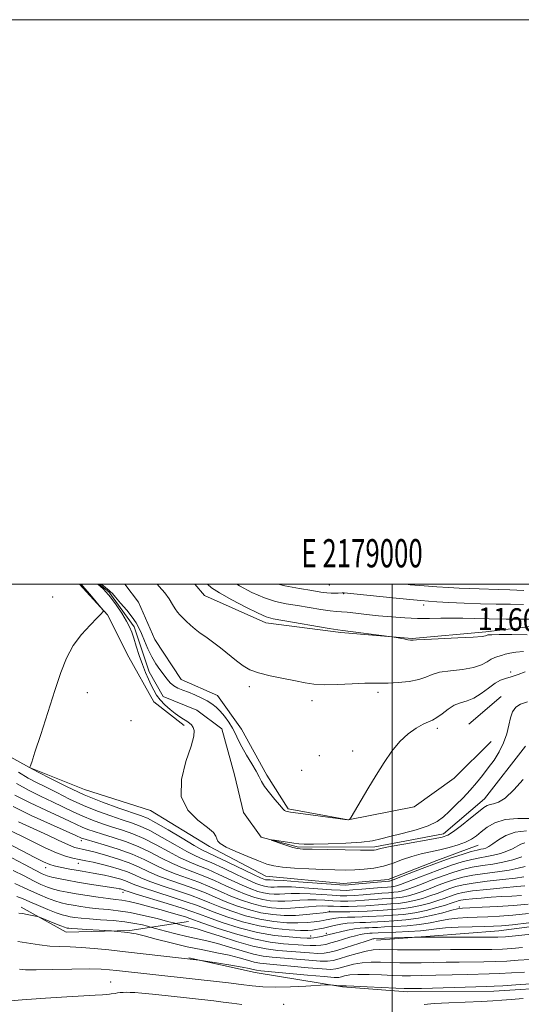
# Model space of a CAD drawing. Extents: x 2177300 to 2180200, y 342300 to 345200.
# Drawn here: x 2178868 to 2179046, y 344851 to 345200 of the extents above; entities that cross this region are included whole.
import ezdxf
from ezdxf.enums import TextEntityAlignment as Align

# ---------------------------------------------------------------- set-up
doc = ezdxf.new("R2010")
doc.units = 0
doc.header["$MEASUREMENT"] = 0
doc.linetypes.add('rvrstm', pattern=[117.1, 50, -3.9, 0.5, -3.9, 0.5, -3.9, 0.5, -3.9, 50])
for name, color, linetype, lineweight in [('32000', 7, 'Continuous', 0), ('32001', 7, 'Continuous', 0), ('DTM HARD BREAKLINE', 7, 'Continuous', 0), ('DTM SPOT ELEVATION', 2, 'Continuous', 13), ('INDEX CONTOUR', 41, 'Continuous', 13), ('INDEX CONTOUR LABEL', 244, 'Continuous', 0), ('INTERMEDIATE CONTOUR', 44, 'Continuous', 0), ('STREAM - RIVER SINGLE LINE', 142, 'rvrstm', 0)]:
    doc.layers.add(name, color=color, linetype=linetype, lineweight=lineweight)
doc.styles.add('Style-ITALICS', font='ITALICS.shx')
doc.styles.add('Style-WORKING', font='WORKING.shx')

msp = doc.modelspace()

# ---------------------------------------------------------------- linework, layer by layer
at = {"layer": '32000', "flags": 128}
for points in [[(2177300, 342300), (2180200, 342300), (2180200, 345200), (2177300, 345200), (2177300, 342300)], [(2177500, 342500), (2180000, 342500), (2180000, 345000), (2177500, 345000), (2177500, 342500)], [(2179000, 342500), (2179000, 345000)]]:
    msp.add_lwpolyline(points, dxfattribs=at)
at = {"layer": 'DTM HARD BREAKLINE'}
for points in [[(2178889.329, 345000, 1156.266), (2178899.2, 344989.21, 1155.96), (2178906.78, 344974.21, 1155.34), (2178915.7, 344958.32, 1154.73), (2178926.35, 344949.97, 1154.46)], [(2178905.446, 345000, 1155.259), (2178910.23, 344993.68, 1155.08), (2178916.04, 344980.44, 1154.99), (2178925.39, 344966.33, 1154.73), (2178938.24, 344960.64, 1154.86), (2178946.7, 344948.73, 1154.73), (2178955.62, 344932.41, 1154.46), (2178963.19, 344920.5, 1154.2), (2178984.43, 344916.62, 1154.02), (2179007.85, 344921.14, 1153.31), (2179021.96, 344931.38, 1152.96), (2179035.17, 344944.26, 1152.65)], [(2178930.237, 345000, 1156.933), (2178933.66, 344996, 1156.89), (2178955.38, 344986.36, 1157.42), (2178981.93, 344982.95, 1157.78), (2179007.14, 344980.85, 1158.09), (2179033.23, 344983.17, 1158.31), (2179057.1, 344985.94, 1159.33), (2179082.74, 344987.82, 1161.09), (2179104.41, 344987.47, 1159.86), (2179127.86, 344985.37, 1157.25)], [(2178809.01, 344982.17, 1159.5), (2178822.76, 344972.06, 1158.84), (2178836.09, 344958.85, 1158.35), (2178852.51, 344945.66, 1157.42), (2178871.58, 344935.13, 1156.01), (2178891.07, 344927.26, 1154.73), (2178914.54, 344919.84, 1154.42), (2178935.39, 344907.11, 1154.42), (2178955.33, 344896.59, 1154.95), (2178982.77, 344894.05, 1155.3), (2178998.68, 344895.45, 1155.34), (2179015.9, 344902.16, 1155.57), (2179030.47, 344907.54, 1154.95)], [(2179027.18, 344950.42, 1152.6), (2179038.64, 344960.2, 1152.51)], [(2178994.48, 344873.98, 1176.53), (2179013.49, 344875.39, 1175.82), (2179037.81, 344877.27, 1174.93), (2179065.65, 344880.93, 1174.62), (2179088.17, 344888.55, 1174.62), (2179115.55, 344897.52, 1174.36), (2179136.77, 344899.38, 1173.83), (2179165.09, 344896.41, 1172.86), (2179190.32, 344892.11, 1171.79), (2179220.88, 344881.63, 1170.82), (2179243.02, 344875.98, 1170.02), (2179267.37, 344869.01, 1168.26), (2179284.66, 344859.36, 1166.58), (2179307.7, 344849.73, 1164.14), (2179326.77, 344838.32, 1163.04), (2179348.5, 344826.03, 1162.24), (2179364.9, 344816.82, 1161.53), (2179387.5, 344807.19, 1160.74), (2179406.59, 344791.36, 1159.06), (2179415.91, 344783, 1158.53)], [(2178868.7, 344885.58, 1179.58), (2178884.66, 344876.81, 1180.69), (2178907.21, 344877.35, 1179.76), (2178927.99, 344880.54, 1174.94)], [(2178928.04, 344867.72, 1181.88), (2178951.51, 344862.51, 1182.63), (2178982.49, 344857.35, 1184.27), (2179005.49, 344855.68, 1184.45), (2179036.01, 344855.82, 1184.8), (2179058.56, 344857.24, 1184.84), (2179080.21, 344862.21, 1185.33), (2179100.53, 344867.6, 1184.89), (2179115.55, 344871.21, 1184.22)]]:
    msp.add_polyline3d(points, dxfattribs=at)
at = {"layer": 'DTM SPOT ELEVATION'}
for p in [(2178977.82, 344999.8, 1162.98), (2178879.79, 344995.5, 1156.4), (2178982.92, 344996.69, 1161.88), (2179011.18, 344992.61, 1161.44), (2179042.02, 344968.95, 1154.48), (2178949.46, 344963.68, 1155.62), (2178892.11, 344961.57, 1155.59), (2178995.1, 344961.7, 1155.63), (2178971.7, 344958.74, 1155.53), (2178907.52, 344951.65, 1155.31), (2179016.09, 344949.03, 1153.62), (2178974.31, 344939.35, 1154.33), (2178986.02, 344940.93, 1154.46), (2178968.05, 344934.07, 1154.06), (2178890.02, 344909.18, 1164.49), (2178877.39, 344899.64, 1170.57), (2178888.88, 344901.12, 1168.77), (2178904.79, 344890.93, 1172.51), (2179023.81, 344885.68, 1169.74), (2178977.75, 344884.2, 1165.83), (2178971.17, 344875.36, 1171.42), (2178976.71, 344876.4, 1171.5), (2178900.39, 344859.13, 1185.25), (2178961.69, 344851.25, 1185.36)]:
    msp.add_point(p, dxfattribs=at)
at = {"layer": 'INDEX CONTOUR'}
for points in [[(2178945.047, 345000, 1160), (2178945.965, 344999.404, 1160), (2178950.418, 344997.054, 1160), (2178954.807, 344995.186, 1160), (2178958.793, 344993.932, 1160), (2178962.578, 344993.107, 1160), (2178966.493, 344992.447, 1160), (2178970.72, 344991.751, 1160), (2178974.81, 344991.089, 1160), (2178978.159, 344990.593, 1160), (2178980.405, 344990.348, 1160), (2178982.13, 344990.235, 1160), (2178984.162, 344990.089, 1160), (2178987.137, 344989.783, 1160), (2178990.942, 344989.354, 1160), (2178995.274, 344988.878, 1160), (2178999.856, 344988.433, 1160), (2179004.49, 344988.081, 1160), (2179009.005, 344987.887, 1160), (2179013.27, 344987.882, 1160), (2179017.319, 344987.975, 1160), (2179021.226, 344988.045, 1160), (2179025.126, 344987.999, 1160), (2179029.381, 344987.88, 1160), (2179034.411, 344987.762, 1160), (2179040.381, 344987.701, 1160), (2179051.429, 344987.669, 1160)], [(2179045.986, 344903.404, 1160), (2179042.742, 344902.422, 1160), (2179039.258, 344901.546, 1160), (2179035.647, 344900.89, 1160), (2179032.008, 344900.344, 1160), (2179028.433, 344899.74, 1160), (2179024.981, 344898.944, 1160), (2179021.57, 344897.937, 1160), (2179018.083, 344896.733, 1160), (2179014.476, 344895.374, 1160), (2179010.991, 344894.014, 1160), (2179007.945, 344892.841, 1160), (2179005.564, 344891.992, 1160), (2179003.702, 344891.435, 1160), (2179002.128, 344891.093, 1160), (2179000.592, 344890.889, 1160), (2178998.79, 344890.741, 1160), (2178996.406, 344890.568, 1160), (2178989.817, 344890.032, 1160), (2178986.623, 344889.802, 1160), (2178984.063, 344889.687, 1160), (2178981.695, 344889.701, 1160), (2178978.869, 344889.843, 1160), (2178975.164, 344890.093, 1160), (2178971.062, 344890.355, 1160), (2178967.277, 344890.515, 1160), (2178964.343, 344890.497, 1160), (2178962.094, 344890.373, 1160), (2178960.186, 344890.256, 1160), (2178958.331, 344890.241, 1160), (2178956.452, 344890.374, 1160), (2178954.524, 344890.684, 1160), (2178952.476, 344891.218, 1160), (2178950.053, 344892.082, 1160), (2178946.951, 344893.4, 1160), (2178943.019, 344895.21, 1160), (2178938.714, 344897.214, 1160), (2178934.648, 344899.032, 1160), (2178931.235, 344900.418, 1160), (2178928.128, 344901.667, 1160), (2178924.786, 344903.214, 1160), (2178920.823, 344905.342, 1160), (2178916.485, 344907.743, 1160), (2178912.172, 344909.957, 1160), (2178908.196, 344911.643, 1160), (2178904.51, 344912.921, 1160), (2178900.975, 344914.025, 1160), (2178897.477, 344915.16, 1160), (2178893.997, 344916.405, 1160), (2178890.537, 344917.808, 1160), (2178887.08, 344919.399, 1160), (2178879.786, 344922.972, 1160), (2178875.758, 344924.873, 1160), (2178871.492, 344926.96, 1160), (2178867.065, 344929.384, 1160)], [(2179048.18, 344886.686, 1170), (2179043.021, 344886.25, 1170), (2179037.355, 344885.887, 1170), (2179031.903, 344885.602, 1170), (2179027.581, 344885.404, 1170), (2179024.96, 344885.27, 1170), (2179023.224, 344885.048, 1170), (2179021.211, 344884.552, 1170), (2179018.037, 344883.675, 1170), (2179013.926, 344882.629, 1170), (2179009.379, 344881.7, 1170), (2179004.861, 344881.107, 1170), (2179000.705, 344880.786, 1170), (2178997.209, 344880.605, 1170), (2178992.479, 344880.326, 1170), (2178990.593, 344880.238, 1170), (2178988.587, 344880.188, 1170), (2178986.429, 344880.11, 1170), (2178984.157, 344879.914, 1170), (2178981.828, 344879.548, 1170), (2178979.564, 344879.081, 1170), (2178975.766, 344878.224, 1170), (2178974.297, 344877.919, 1170), (2178973.026, 344877.679, 1170), (2178971.8, 344877.497, 1170), (2178970.156, 344877.395, 1170), (2178967.552, 344877.405, 1170), (2178963.608, 344877.578, 1170), (2178958.591, 344878.054, 1170), (2178952.927, 344878.99, 1170), (2178947.071, 344880.46, 1170), (2178941.571, 344882.194, 1170), (2178937.002, 344883.836, 1170), (2178930.736, 344886.29, 1170), (2178927.145, 344887.571, 1170), (2178922.191, 344889.176, 1170), (2178916.732, 344890.898, 1170), (2178912.009, 344892.43, 1170), (2178908.934, 344893.542, 1170), (2178905.629, 344894.93, 1170), (2178903.998, 344895.501, 1170), (2178902.136, 344896.046, 1170), (2178900.154, 344896.546, 1170), (2178898.149, 344896.987, 1170), (2178896.149, 344897.375, 1170), (2178894.177, 344897.721, 1170), (2178890.25, 344898.361, 1170), (2178888.153, 344898.721, 1170), (2178885.916, 344899.136, 1170), (2178881.855, 344899.93, 1170), (2178880.382, 344900.242, 1170), (2178878.834, 344900.737, 1170), (2178876.587, 344901.719, 1170), (2178873.237, 344903.375, 1170), (2178869.269, 344905.426, 1170), (2178865.388, 344907.475, 1170)], [(2179048.75, 344867.134, 1180), (2179044.667, 344866.803, 1180), (2179040.676, 344866.552, 1180), (2179036.657, 344866.385, 1180), (2179032.504, 344866.298, 1180), (2179023.732, 344866.203, 1180), (2179019.14, 344866.115, 1180), (2179014.592, 344866.015, 1180), (2179010.289, 344865.936, 1180), (2179006.378, 344865.913, 1180), (2179002.771, 344865.948, 1180), (2178999.323, 344866.036, 1180), (2178995.92, 344866.151, 1180), (2178992.587, 344866.173, 1180), (2178989.38, 344865.963, 1180), (2178986.379, 344865.438, 1180), (2178983.748, 344864.753, 1180), (2178981.677, 344864.123, 1180), (2178980.151, 344863.727, 1180), (2178978.353, 344863.605, 1180), (2178975.266, 344863.764, 1180), (2178970.28, 344864.179, 1180), (2178955.587, 344865.52, 1180), (2178953.197, 344865.795, 1180), (2178951.18, 344866.199, 1180), (2178948.822, 344866.855, 1180), (2178945.895, 344867.697, 1180), (2178942.294, 344868.608, 1180), (2178937.954, 344869.511, 1180), (2178932.981, 344870.477, 1180), (2178927.523, 344871.618, 1180), (2178921.822, 344872.978, 1180), (2178916.483, 344874.351, 1180), (2178912.202, 344875.465, 1180), (2178909.445, 344876.124, 1180), (2178907.753, 344876.444, 1180), (2178906.434, 344876.614, 1180), (2178901.571, 344877.182, 1180), (2178900.681, 344877.246, 1180), (2178891.947, 344877.714, 1180), (2178888.621, 344877.905, 1180), (2178886.548, 344878.044, 1180), (2178885.508, 344878.138, 1180), (2178885.023, 344878.206, 1180), (2178884.639, 344878.287, 1180), (2178883.986, 344878.501, 1180), (2178882.717, 344878.991, 1180), (2178880.652, 344879.826, 1180), (2178875.166, 344882.077, 1180), (2178874.493, 344882.299, 1180), (2178873.712, 344882.469, 1180), (2178870.776, 344883.05, 1180), (2178869.199, 344883.341, 1180), (2178867.848, 344883.549, 1180)]]:
    msp.add_polyline3d(points, dxfattribs=at)
at = {"layer": 'INTERMEDIATE CONTOUR'}
for points in [[(2179047.679, 344912.618, 1156), (2179043.662, 344912.159, 1156), (2179040.319, 344910.982, 1156), (2179037.701, 344909.436, 1156), (2179035.725, 344908.009, 1156), (2179034.288, 344907.075, 1156), (2179033.228, 344906.572, 1156), (2179032.372, 344906.32, 1156), (2179031.497, 344906.142, 1156), (2179030.209, 344905.862, 1156), (2179028.077, 344905.303, 1156), (2179024.794, 344904.328, 1156), (2179020.567, 344902.962, 1156), (2179015.732, 344901.272, 1156), (2179010.679, 344899.366, 1156), (2179006.025, 344897.526, 1156), (2179000.379, 344895.256, 1156), (2178999.482, 344894.917, 1156), (2178999.168, 344894.833, 1156), (2178998.867, 344894.796, 1156), (2178985.602, 344893.621, 1156), (2178983.491, 344893.472, 1156), (2178981.571, 344893.5, 1156), (2178978.399, 344893.727, 1156), (2178966.833, 344894.634, 1156), (2178961.458, 344895.035, 1156), (2178958.285, 344895.237, 1156), (2178956.871, 344895.287, 1156), (2178955.954, 344895.27, 1156), (2178955.563, 344895.298, 1156), (2178955.162, 344895.362, 1156), (2178954.638, 344895.521, 1156), (2178953.445, 344896.037, 1156), (2178950.93, 344897.225, 1156), (2178941.906, 344901.584, 1156), (2178937.649, 344903.617, 1156), (2178934.853, 344904.914, 1156), (2178932.687, 344905.975, 1156), (2178929.896, 344907.528, 1156), (2178925.637, 344910.047, 1156), (2178920.719, 344912.978, 1156), (2178916.361, 344915.522, 1156), (2178913.378, 344917.104, 1156), (2178910.961, 344918.108, 1156), (2178903.282, 344920.726, 1156), (2178897.444, 344922.866, 1156), (2178891.026, 344925.478, 1156), (2178884.68, 344928.401, 1156), (2178879.084, 344931.201, 1156), (2178874.932, 344933.375, 1156), (2178872.683, 344934.571, 1156), (2178871.867, 344935.04, 1156), (2178871.788, 344935.184, 1156), (2178871.917, 344935.508, 1156), (2178872.407, 344936.936, 1156), (2178873.583, 344940.494, 1156), (2178875.628, 344946.768, 1156), (2178878.158, 344954.584, 1156), (2178880.652, 344962.324, 1156), (2178882.748, 344968.719, 1156), (2178884.737, 344973.882, 1156), (2178887.071, 344978.27, 1156), (2178890.014, 344982.22, 1156), (2178893.078, 344985.581, 1156), (2178895.588, 344988.082, 1156), (2178897.043, 344989.553, 1156), (2178897.66, 344990.237, 1156), (2178897.831, 344990.481, 1156), (2178897.838, 344990.637, 1156), (2178897.521, 344991.078, 1156), (2178893.006, 344996.5, 1156), (2178891.274, 344998.543, 1156), (2178889.984, 345000, 1156)], [(2179049.344, 344917.018, 1154), (2179044.597, 344917.025, 1154), (2179040.053, 344916.627, 1154), (2179036.446, 344915.512, 1154), (2179033.721, 344913.933, 1154), (2179031.625, 344912.287, 1154), (2179029.886, 344910.888, 1154), (2179028.158, 344909.717, 1154), (2179026.077, 344908.676, 1154), (2179023.382, 344907.688, 1154), (2179020.237, 344906.765, 1154), (2179016.908, 344905.947, 1154), (2179013.61, 344905.236, 1154), (2179010.346, 344904.514, 1154), (2179007.067, 344903.627, 1154), (2179003.735, 344902.49, 1154), (2179000.358, 344901.271, 1154), (2178996.956, 344900.206, 1154), (2178993.546, 344899.476, 1154), (2178990.149, 344899.047, 1154), (2178986.782, 344898.835, 1154), (2178983.407, 344898.765, 1154), (2178979.759, 344898.808, 1154), (2178975.517, 344898.944, 1154), (2178970.55, 344899.159, 1154), (2178965.491, 344899.445, 1154), (2178961.166, 344899.796, 1154), (2178958.098, 344900.238, 1154), (2178955.621, 344900.91, 1154), (2178952.765, 344901.984, 1154), (2178948.9, 344903.541, 1154), (2178944.711, 344905.311, 1154), (2178941.218, 344906.934, 1154), (2178939.182, 344908.144, 1154), (2178938.291, 344909.052, 1154), (2178937.976, 344909.86, 1154), (2178937.663, 344910.778, 1154), (2178936.772, 344912.024, 1154), (2178934.724, 344913.823, 1154), (2178931.289, 344916.4, 1154), (2178927.651, 344919.988, 1154), (2178925.344, 344924.822, 1154), (2178925.426, 344930.894, 1154), (2178927.043, 344937.232, 1154), (2178928.865, 344942.618, 1154), (2178929.833, 344946.156, 1154), (2178929.986, 344948.176, 1154), (2178929.638, 344949.326, 1154), (2178929.05, 344950.16, 1154), (2178928.279, 344950.859, 1154), (2178927.33, 344951.512, 1154), (2178926.202, 344952.213, 1154), (2178924.863, 344953.068, 1154), (2178923.273, 344954.19, 1154), (2178921.44, 344955.646, 1154), (2178919.566, 344957.323, 1154), (2178917.899, 344959.065, 1154), (2178916.616, 344960.758, 1154), (2178915.607, 344962.464, 1154), (2178914.691, 344964.292, 1154), (2178913.72, 344966.346, 1154), (2178912.682, 344968.73, 1154), (2178911.596, 344971.543, 1154), (2178910.494, 344974.792, 1154), (2178909.455, 344978.09, 1154), (2178908.568, 344980.957, 1154), (2178907.859, 344983.093, 1154), (2178907.091, 344984.907, 1154), (2178905.959, 344986.99, 1154), (2178904.273, 344989.735, 1154), (2178902.29, 344992.738, 1154), (2178900.377, 344995.4, 1154), (2178898.836, 344997.258, 1154), (2178897.691, 344998.411, 1154), (2178895.849, 345000, 1154)], [(2178897.06, 345000, 1154), (2178897.792, 344999.409, 1154), (2178899.797, 344997.831, 1154), (2178900.345, 344997.356, 1154), (2178900.98, 344996.691, 1154), (2178902.091, 344995.436, 1154), (2178903.91, 344993.348, 1154), (2178906.063, 344990.812, 1154), (2178908.021, 344988.363, 1154), (2178909.394, 344986.379, 1154), (2178910.364, 344984.587, 1154), (2178911.252, 344982.551, 1154), (2178912.318, 344979.97, 1154), (2178913.566, 344977.089, 1154), (2178914.942, 344974.287, 1154), (2178916.386, 344971.864, 1154), (2178917.817, 344969.805, 1154), (2178920.338, 344966.42, 1154), (2178921.484, 344965.058, 1154), (2178922.726, 344963.979, 1154), (2178924.182, 344963.2, 1154), (2178925.899, 344962.554, 1154), (2178927.893, 344961.831, 1154), (2178930.143, 344960.881, 1154), (2178932.44, 344959.783, 1154), (2178934.53, 344958.676, 1154), (2178936.24, 344957.64, 1154), (2178937.705, 344956.523, 1154), (2178939.14, 344955.116, 1154), (2178940.693, 344953.285, 1154), (2178942.237, 344951.186, 1154), (2178943.577, 344949.051, 1154), (2178944.607, 344947.027, 1154), (2178945.568, 344944.924, 1154), (2178946.791, 344942.469, 1154), (2178948.479, 344939.518, 1154), (2178950.329, 344936.442, 1154), (2178951.911, 344933.746, 1154), (2178952.949, 344931.762, 1154), (2178953.776, 344930.145, 1154), (2178954.88, 344928.379, 1154), (2178956.58, 344926.122, 1154), (2178958.542, 344923.728, 1154), (2178960.258, 344921.723, 1154), (2178961.355, 344920.496, 1154), (2178961.965, 344919.902, 1154), (2178962.346, 344919.657, 1154), (2178962.835, 344919.507, 1154), (2178964.069, 344919.304, 1154), (2178966.764, 344918.927, 1154), (2178980.85, 344917.007, 1154), (2178983.339, 344916.677, 1154), (2178984.32, 344916.565, 1154), (2178984.566, 344916.573, 1154), (2178984.993, 344916.713, 1154), (2178985.121, 344916.838, 1154), (2178985.563, 344917.549, 1154), (2178991.496, 344927.499, 1154), (2178994.431, 344932.362, 1154), (2178997.247, 344936.899, 1154), (2178999.991, 344940.914, 1154), (2179002.804, 344944.317, 1154), (2179005.752, 344947.039, 1154), (2179008.604, 344949.083, 1154), (2179011.051, 344950.468, 1154), (2179012.895, 344951.282, 1154), (2179014.395, 344951.899, 1154), (2179015.918, 344952.758, 1154), (2179017.75, 344954.148, 1154), (2179019.837, 344955.765, 1154), (2179022.045, 344957.15, 1154), (2179024.273, 344958.009, 1154), (2179026.563, 344958.686, 1154), (2179028.996, 344959.68, 1154), (2179031.595, 344961.322, 1154), (2179034.171, 344963.254, 1154), (2179036.477, 344964.945, 1154), (2179038.371, 344966.015, 1154), (2179040.132, 344966.672, 1154), (2179042.141, 344967.278, 1154), (2179044.621, 344968.092, 1154), (2179047.173, 344968.982, 1154)], [(2178916.811, 345000, 1156), (2178917.573, 344999.224, 1156), (2178919.511, 344996.965, 1156), (2178921.048, 344994.818, 1156), (2178922.247, 344992.896, 1156), (2178923.208, 344991.327, 1156), (2178924.038, 344990.17, 1156), (2178924.878, 344989.22, 1156), (2178927.166, 344986.926, 1156), (2178928.683, 344985.484, 1156), (2178930.347, 344984.051, 1156), (2178932.115, 344982.733, 1156), (2178934.103, 344981.347, 1156), (2178936.466, 344979.643, 1156), (2178939.273, 344977.472, 1156), (2178944.978, 344972.89, 1156), (2178947.295, 344971.126, 1156), (2178949.662, 344969.744, 1156), (2178952.726, 344968.596, 1156), (2178956.885, 344967.559, 1156), (2178961.542, 344966.618, 1156), (2178965.852, 344965.783, 1156), (2178969.256, 344965.077, 1156), (2178972.338, 344964.574, 1156), (2178975.97, 344964.359, 1156), (2178980.709, 344964.469, 1156), (2178985.844, 344964.742, 1156), (2178990.348, 344964.968, 1156), (2178993.52, 344964.996, 1156), (2178995.97, 344964.932, 1156), (2178998.634, 344964.942, 1156), (2179002.158, 344965.163, 1156), (2179006.042, 344965.616, 1156), (2179009.496, 344966.289, 1156), (2179012.009, 344967.148, 1156), (2179014.174, 344968.049, 1156), (2179016.864, 344968.826, 1156), (2179020.657, 344969.375, 1156), (2179024.959, 344969.856, 1156), (2179028.881, 344970.495, 1156), (2179031.743, 344971.436, 1156), (2179033.708, 344972.502, 1156), (2179035.142, 344973.433, 1156), (2179036.369, 344974.045, 1156), (2179037.528, 344974.438, 1156), (2179038.716, 344974.783, 1156), (2179040.041, 344975.211, 1156), (2179041.679, 344975.655, 1156), (2179043.819, 344976.008, 1156), (2179046.583, 344976.193, 1156)], [(2178934.619, 345000, 1158), (2178936.127, 344998.761, 1158), (2178938.932, 344996.947, 1158), (2178943.291, 344994.495, 1158), (2178948.264, 344991.88, 1158), (2178952.598, 344989.72, 1158), (2178955.49, 344988.448, 1158), (2178957.927, 344987.752, 1158), (2178961.345, 344987.137, 1158), (2178977.788, 344984.351, 1158), (2178980.765, 344983.861, 1158), (2178982.629, 344983.594, 1158), (2178998.983, 344981.562, 1158), (2179000.051, 344981.408, 1158), (2179004.14, 344980.646, 1158), (2179005.657, 344980.378, 1158), (2179006.594, 344980.238, 1158), (2179007.051, 344980.202, 1158), (2179007.241, 344980.223, 1158), (2179007.502, 344980.266, 1158), (2179008.664, 344980.349, 1158), (2179011.683, 344980.501, 1158), (2179023.354, 344981.026, 1158), (2179028.766, 344981.31, 1158), (2179031.881, 344981.548, 1158), (2179033.15, 344981.732, 1158), (2179033.487, 344981.863, 1158), (2179033.652, 344981.945, 1158), (2179033.966, 344982.045, 1158), (2179034.265, 344982.101, 1158), (2179035.334, 344982.153, 1158), (2179037.926, 344982.179, 1158), (2179042.438, 344982.167, 1158), (2179047.847, 344982.141, 1158)], [(2178959.695, 345000, 1162), (2178962.098, 344999.416, 1162), (2178967.228, 344998.461, 1162), (2178971.641, 344997.755, 1162), (2178974.777, 344997.265, 1162), (2178976.888, 344996.965, 1162), (2178978.434, 344996.826, 1162), (2178979.783, 344996.817, 1162), (2178980.935, 344996.882, 1162), (2178982.329, 344997.008, 1162), (2178982.608, 344997.023, 1162), (2178982.766, 344997.019, 1162), (2178983.072, 344996.99, 1162), (2179000.282, 344995.206, 1162), (2179006.318, 344994.593, 1162), (2179010.209, 344994.218, 1162), (2179012.88, 344994.008, 1162), (2179015.828, 344993.833, 1162), (2179020.18, 344993.597, 1162), (2179025.594, 344993.338, 1162), (2179031.362, 344993.127, 1162), (2179036.882, 344993.011, 1162), (2179041.975, 344992.946, 1162), (2179046.565, 344992.863, 1162)], [(2179004.938, 345000, 1164), (2179006.382, 344999.865, 1164), (2179011.438, 344999.449, 1164), (2179015.909, 344999.135, 1164), (2179019.982, 344998.881, 1164), (2179023.815, 344998.661, 1164), (2179027.439, 344998.48, 1164), (2179030.858, 344998.353, 1164), (2179037.618, 344998.205, 1164), (2179041.7, 344998.057, 1164), (2179046.65, 344997.783, 1164)], [(2179046.493, 344930.802, 1152), (2179043.148, 344927.145, 1152), (2179040.106, 344924.296, 1152), (2179037.739, 344922.781, 1152), (2179035.993, 344922.229, 1152), (2179034.71, 344922.043, 1152), (2179033.677, 344921.689, 1152), (2179032.469, 344920.879, 1152), (2179030.609, 344919.386, 1152), (2179027.82, 344917.129, 1152), (2179024.642, 344914.605, 1152), (2179021.818, 344912.459, 1152), (2179019.784, 344911.151, 1152), (2179017.755, 344910.409, 1152), (2179014.638, 344909.779, 1152), (2179004.203, 344907.941, 1152), (2178999.408, 344907.072, 1152), (2178996.491, 344906.484, 1152), (2178995.073, 344906.14, 1152), (2178994.405, 344905.949, 1152), (2178993.716, 344905.835, 1152), (2178992.164, 344905.786, 1152), (2178988.888, 344905.806, 1152), (2178983.454, 344905.89, 1152), (2178977.159, 344906.006, 1152), (2178971.725, 344906.117, 1152), (2178968.399, 344906.211, 1152), (2178966.507, 344906.395, 1152), (2178964.897, 344906.805, 1152), (2178962.715, 344907.512, 1152), (2178960.304, 344908.337, 1152), (2178958.304, 344909.035, 1152), (2178957.254, 344909.416, 1152), (2178957.272, 344909.492, 1152), (2178958.375, 344909.332, 1152), (2178965.292, 344908.265, 1152), (2178966.997, 344908.035, 1152), (2178968.924, 344907.938, 1152), (2178972.185, 344907.965, 1152), (2178977.451, 344908.104, 1152), (2178983.634, 344908.353, 1152), (2178989.206, 344908.705, 1152), (2178993.094, 344909.168, 1152), (2178996.051, 344909.792, 1152), (2178999.29, 344910.639, 1152), (2179003.652, 344911.747, 1152), (2179008.506, 344913.053, 1152), (2179012.851, 344914.47, 1152), (2179015.963, 344915.948, 1152), (2179018.218, 344917.585, 1152), (2179020.267, 344919.518, 1152), (2179022.613, 344921.833, 1152), (2179025.161, 344924.407, 1152), (2179027.669, 344927.065, 1152), (2179029.951, 344929.677, 1152), (2179032.057, 344932.278, 1152), (2179034.096, 344934.947, 1152), (2179036.127, 344937.75, 1152), (2179038.004, 344940.698, 1152), (2179039.54, 344943.791, 1152), (2179040.607, 344946.984, 1152), (2179041.348, 344950.06, 1152), (2179041.976, 344952.751, 1152), (2179042.711, 344954.86, 1152), (2179043.806, 344956.43, 1152), (2179045.523, 344957.566, 1152), (2179048.004, 344958.391, 1152)], [(2179047.059, 344908.423, 1158), (2179045.593, 344907.907, 1158), (2179042.615, 344906.283, 1158), (2179040.636, 344905.417, 1158), (2179038.368, 344904.631, 1158), (2179035.994, 344903.995, 1158), (2179033.625, 344903.535, 1158), (2179031.115, 344903.105, 1158), (2179028.255, 344902.522, 1158), (2179024.888, 344901.636, 1158), (2179021.069, 344900.449, 1158), (2179016.907, 344899.002, 1158), (2179012.577, 344897.37, 1158), (2179005.191, 344894.46, 1158), (2179002.972, 344893.624, 1158), (2179001.592, 344893.177, 1158), (2179000.648, 344892.963, 1158), (2178999.729, 344892.843, 1158), (2178998.406, 344892.731, 1158), (2178996.246, 344892.56, 1158), (2178989.369, 344891.973, 1158), (2178986.112, 344891.712, 1158), (2178983.777, 344891.58, 1158), (2178981.633, 344891.601, 1158), (2178978.634, 344891.785, 1158), (2178968.948, 344892.494, 1158), (2178964.368, 344892.775, 1158), (2178961.312, 344892.867, 1158), (2178959.482, 344892.83, 1158), (2178958.263, 344892.764, 1158), (2178957.143, 344892.756, 1158), (2178956.008, 344892.836, 1158), (2178954.843, 344893.023, 1158), (2178953.557, 344893.369, 1158), (2178951.749, 344894.06, 1158), (2178948.94, 344895.312, 1158), (2178944.891, 344897.223, 1158), (2178940.311, 344899.399, 1158), (2178936.148, 344901.325, 1158), (2178933.044, 344902.666, 1158), (2178930.408, 344903.821, 1158), (2178927.341, 344905.371, 1158), (2178923.23, 344907.694, 1158), (2178918.602, 344910.36, 1158), (2178914.266, 344912.739, 1158), (2178910.786, 344914.374, 1158), (2178907.736, 344915.514, 1158), (2178904.437, 344916.587, 1158), (2178900.379, 344917.943, 1158), (2178895.717, 344919.638, 1158), (2178890.767, 344921.65, 1158), (2178885.847, 344923.917, 1158), (2178881.256, 344926.198, 1158), (2178877.29, 344928.21, 1158), (2178874.082, 344929.806, 1158), (2178871.112, 344931.377, 1158), (2178867.696, 344933.458, 1158)], [(2179047.187, 344900.062, 1162), (2179044.72, 344899.391, 1162), (2179041.475, 344898.73, 1162), (2179037.36, 344898.137, 1162), (2179032.862, 344897.567, 1162), (2179028.611, 344896.959, 1162), (2179025.074, 344896.251, 1162), (2179022.072, 344895.424, 1162), (2179019.259, 344894.463, 1162), (2179016.374, 344893.378, 1162), (2179013.474, 344892.26, 1162), (2179010.699, 344891.222, 1162), (2179008.156, 344890.361, 1162), (2179005.813, 344889.694, 1162), (2179003.608, 344889.223, 1162), (2179001.454, 344888.935, 1162), (2178999.175, 344888.75, 1162), (2178996.567, 344888.575, 1162), (2178990.265, 344888.092, 1162), (2178987.133, 344887.892, 1162), (2178984.349, 344887.795, 1162), (2178981.757, 344887.802, 1162), (2178979.104, 344887.901, 1162), (2178976.208, 344888.066, 1162), (2178973.177, 344888.216, 1162), (2178970.186, 344888.255, 1162), (2178967.373, 344888.127, 1162), (2178964.705, 344887.917, 1162), (2178962.109, 344887.747, 1162), (2178959.52, 344887.727, 1162), (2178956.896, 344887.912, 1162), (2178954.204, 344888.345, 1162), (2178951.395, 344889.066, 1162), (2178948.357, 344890.104, 1162), (2178944.962, 344891.487, 1162), (2178941.147, 344893.196, 1162), (2178937.119, 344895.029, 1162), (2178933.147, 344896.74, 1162), (2178929.427, 344898.169, 1162), (2178925.849, 344899.513, 1162), (2178922.231, 344901.057, 1162), (2178918.416, 344902.991, 1162), (2178914.368, 344905.124, 1162), (2178910.078, 344907.175, 1162), (2178905.606, 344908.913, 1162), (2178901.283, 344910.328, 1162), (2178897.512, 344911.464, 1162), (2178894.576, 344912.377, 1162), (2178892.278, 344913.172, 1162), (2178890.307, 344913.964, 1162), (2178888.313, 344914.88, 1162), (2178885.812, 344916.08, 1162), (2178882.284, 344917.733, 1162), (2178877.434, 344919.941, 1162), (2178871.872, 344922.542, 1162), (2178866.434, 344925.308, 1162)], [(2179046.697, 344896.36, 1164), (2179043.691, 344895.915, 1164), (2179039.072, 344895.383, 1164), (2179033.716, 344894.793, 1164), (2179028.789, 344894.178, 1164), (2179025.168, 344893.559, 1164), (2179022.574, 344892.911, 1164), (2179020.435, 344892.194, 1164), (2179015.957, 344890.504, 1164), (2179013.453, 344889.604, 1164), (2179010.748, 344888.728, 1164), (2179007.923, 344887.952, 1164), (2179005.088, 344887.353, 1164), (2179002.317, 344886.981, 1164), (2178999.559, 344886.76, 1164), (2178996.728, 344886.583, 1164), (2178990.714, 344886.151, 1164), (2178987.643, 344885.981, 1164), (2178984.635, 344885.902, 1164), (2178981.82, 344885.903, 1164), (2178979.34, 344885.959, 1164), (2178977.254, 344886.039, 1164), (2178975.292, 344886.076, 1164), (2178973.095, 344885.995, 1164), (2178970.402, 344885.757, 1164), (2178967.316, 344885.46, 1164), (2178964.033, 344885.238, 1164), (2178960.709, 344885.212, 1164), (2178957.341, 344885.45, 1164), (2178953.885, 344886.007, 1164), (2178950.314, 344886.914, 1164), (2178946.66, 344888.127, 1164), (2178942.971, 344889.575, 1164), (2178939.275, 344891.182, 1164), (2178935.523, 344892.845, 1164), (2178931.646, 344894.448, 1164), (2178927.618, 344895.921, 1164), (2178923.57, 344897.36, 1164), (2178919.675, 344898.9, 1164), (2178916.009, 344900.639, 1164), (2178912.252, 344902.507, 1164), (2178907.984, 344904.393, 1164), (2178903.015, 344906.183, 1164), (2178898.057, 344907.735, 1164), (2178891.674, 344909.594, 1164), (2178890.559, 344909.939, 1164), (2178890.076, 344910.121, 1164), (2178888.091, 344911.021, 1164), (2178879.109, 344915.008, 1164), (2178872.251, 344918.124, 1164), (2178865.803, 344921.233, 1164)], [(2179047.089, 344893.205, 1166), (2179044.162, 344892.947, 1166), (2179039.318, 344892.496, 1166), (2179033.634, 344891.93, 1166), (2179028.546, 344891.357, 1166), (2179025.137, 344890.856, 1166), (2179023.06, 344890.397, 1166), (2179021.611, 344889.924, 1166), (2179018.44, 344888.749, 1166), (2179016.208, 344887.985, 1166), (2179013.34, 344887.096, 1166), (2179010.034, 344886.211, 1166), (2179006.567, 344885.484, 1166), (2179003.18, 344885.027, 1166), (2178999.942, 344884.768, 1166), (2178996.888, 344884.59, 1166), (2178991.179, 344884.211, 1166), (2178988.212, 344884.071, 1166), (2178985.048, 344884.008, 1166), (2178982.063, 344884, 1166), (2178978.429, 344884.005, 1166), (2178977.888, 344883.991, 1166), (2178977.043, 344883.867, 1166), (2178975.646, 344883.673, 1166), (2178973.118, 344883.34, 1166), (2178969.723, 344882.975, 1166), (2178965.864, 344882.717, 1166), (2178961.87, 344882.694, 1166), (2178957.781, 344882.988, 1166), (2178953.566, 344883.667, 1166), (2178949.233, 344884.763, 1166), (2178944.964, 344886.149, 1166), (2178940.981, 344887.662, 1166), (2178937.403, 344889.169, 1166), (2178933.927, 344890.66, 1166), (2178930.146, 344892.156, 1166), (2178925.809, 344893.673, 1166), (2178921.29, 344895.206, 1166), (2178917.12, 344896.743, 1166), (2178913.642, 344898.276, 1166), (2178910.454, 344899.798, 1166), (2178906.966, 344901.305, 1166), (2178902.814, 344902.772, 1166), (2178898.526, 344904.084, 1166), (2178894.853, 344905.108, 1166), (2178892.351, 344905.752, 1166), (2178890.777, 344906.109, 1166), (2178888.704, 344906.507, 1166), (2178887.607, 344906.8, 1166), (2178886.236, 344907.31, 1166), (2178884.405, 344908.147, 1166), (2178881.803, 344909.396, 1166), (2178878.091, 344911.139, 1166), (2178867.784, 344915.828, 1166)], [(2179045.841, 344889.795, 1168), (2179042.479, 344889.583, 1168), (2179038.828, 344889.374, 1168), (2179035.114, 344889.144, 1168), (2179031.568, 344888.876, 1168), (2179028.448, 344888.591, 1168), (2179026.014, 344888.321, 1168), (2179024.427, 344888.088, 1168), (2179023.461, 344887.874, 1168), (2179022.787, 344887.654, 1168), (2179022.068, 344887.389, 1168), (2179020.923, 344886.993, 1168), (2179018.961, 344886.366, 1168), (2179015.932, 344885.465, 1168), (2179012.144, 344884.469, 1168), (2179008.047, 344883.614, 1168), (2179004.042, 344883.073, 1168), (2179000.327, 344882.778, 1168), (2178997.049, 344882.597, 1168), (2178991.829, 344882.269, 1168), (2178989.402, 344882.154, 1168), (2178986.817, 344882.098, 1168), (2178984.247, 344882.054, 1168), (2178981.95, 344881.961, 1168), (2178980.128, 344881.777, 1168), (2178978.726, 344881.537, 1168), (2178976.682, 344881.086, 1168), (2178975.669, 344880.893, 1168), (2178974.336, 344880.676, 1168), (2178972.459, 344880.419, 1168), (2178969.94, 344880.185, 1168), (2178966.708, 344880.061, 1168), (2178962.739, 344880.136, 1168), (2178958.186, 344880.521, 1168), (2178953.247, 344881.329, 1168), (2178948.152, 344882.611, 1168), (2178943.268, 344884.171, 1168), (2178938.992, 344885.75, 1168), (2178935.531, 344887.155, 1168), (2178932.331, 344888.475, 1168), (2178928.645, 344889.863, 1168), (2178924, 344891.425, 1168), (2178919.011, 344893.052, 1168), (2178914.565, 344894.586, 1168), (2178911.288, 344895.909, 1168), (2178908.759, 344897.06, 1168), (2178906.298, 344898.118, 1168), (2178903.389, 344899.141, 1168), (2178900.194, 344900.091, 1168), (2178897.04, 344900.913, 1168), (2178894.189, 344901.567, 1168), (2178891.624, 344902.087, 1168), (2178889.259, 344902.524, 1168), (2178886.962, 344902.967, 1168), (2178884.408, 344903.647, 1168), (2178881.225, 344904.832, 1168), (2178877.196, 344906.678, 1168), (2178872.736, 344908.886, 1168), (2178868.419, 344911.045, 1168), (2178864.722, 344912.826, 1168)], [(2179048.309, 344883.357, 1172), (2179042.827, 344882.824, 1172), (2179038.051, 344882.455, 1172), (2179033.914, 344882.222, 1172), (2179030.189, 344882.079, 1172), (2179026.683, 344881.966, 1172), (2179023.329, 344881.785, 1172), (2179020.088, 344881.428, 1172), (2179016.888, 344880.834, 1172), (2179013.514, 344880.13, 1172), (2179009.71, 344879.492, 1172), (2179005.383, 344879.053, 1172), (2179001.047, 344878.783, 1172), (2178997.37, 344878.612, 1172), (2178994.829, 344878.482, 1172), (2178993.129, 344878.384, 1172), (2178991.783, 344878.321, 1172), (2178990.368, 344878.281, 1172), (2178988.704, 344878.186, 1172), (2178986.674, 344877.942, 1172), (2178984.255, 344877.493, 1172), (2178981.788, 344876.943, 1172), (2178979.707, 344876.433, 1172), (2178977.312, 344875.803, 1172), (2178976.317, 344875.554, 1172), (2178975.024, 344875.263, 1172), (2178973.594, 344874.974, 1172), (2178972.302, 344874.756, 1172), (2178971.259, 344874.663, 1172), (2178969.912, 344874.691, 1172), (2178967.544, 344874.821, 1172), (2178963.631, 344875.073, 1172), (2178958.419, 344875.618, 1172), (2178952.345, 344876.664, 1172), (2178945.912, 344878.312, 1172), (2178939.864, 344880.217, 1172), (2178935.012, 344881.924, 1172), (2178931.787, 344883.128, 1172), (2178929.139, 344884.105, 1172), (2178925.644, 344885.279, 1172), (2178920.383, 344886.928, 1172), (2178909.454, 344890.272, 1172), (2178906.578, 344891.176, 1172), (2178905.371, 344891.584, 1172), (2178904.96, 344891.744, 1172), (2178904.629, 344891.859, 1172), (2178904.251, 344891.97, 1172), (2178903.848, 344892.071, 1172), (2178903.356, 344892.173, 1172), (2178902.357, 344892.341, 1172), (2178892.888, 344893.791, 1172), (2178888.664, 344894.477, 1172), (2178884.948, 344895.138, 1172), (2178881.899, 344895.741, 1172), (2178879.569, 344896.266, 1172), (2178877.869, 344896.753, 1172), (2178876.155, 344897.472, 1172), (2178873.646, 344898.76, 1172), (2178869.839, 344900.798, 1172), (2178865.344, 344903.16, 1172)], [(2179048.438, 344880.026, 1174), (2179042.633, 344879.398, 1174), (2179038.748, 344879.022, 1174), (2179035.924, 344878.843, 1174), (2179032.796, 344878.754, 1174), (2179028.407, 344878.662, 1174), (2179023.434, 344878.523, 1174), (2179018.965, 344878.305, 1174), (2179015.739, 344877.993, 1174), (2179013.099, 344877.632, 1174), (2179010.043, 344877.285, 1174), (2179005.906, 344876.999, 1174), (2179001.389, 344876.78, 1174), (2178995.1, 344876.51, 1174), (2178992.974, 344876.404, 1174), (2178992.183, 344876.381, 1174), (2178991.254, 344876.329, 1174), (2178990.121, 344876.193, 1174), (2178988.727, 344875.928, 1174), (2178987.054, 344875.524, 1174), (2178985.089, 344874.976, 1174), (2178982.861, 344874.3, 1174), (2178980.555, 344873.584, 1174), (2178978.392, 344872.937, 1174), (2178976.524, 344872.451, 1174), (2178974.81, 344872.141, 1174), (2178973.043, 344872.008, 1174), (2178971.014, 344872.042, 1174), (2178968.543, 344872.196, 1174), (2178961.586, 344872.696, 1174), (2178956.837, 344873.258, 1174), (2178951.121, 344874.373, 1174), (2178944.563, 344876.174, 1174), (2178938.136, 344878.241, 1174), (2178933.022, 344880.012, 1174), (2178928.37, 344881.671, 1174), (2178926.934, 344882.147, 1174), (2178924.784, 344882.811, 1174), (2178921.85, 344883.678, 1174), (2178918.28, 344884.689, 1174), (2178914.28, 344885.77, 1174), (2178910.308, 344886.785, 1174), (2178906.881, 344887.578, 1174), (2178904.31, 344888.058, 1174), (2178902.08, 344888.357, 1174), (2178899.468, 344888.672, 1174), (2178895.977, 344889.145, 1174), (2178892.007, 344889.735, 1174), (2178888.182, 344890.345, 1174), (2178884.987, 344890.91, 1174), (2178882.357, 344891.462, 1174), (2178880.088, 344892.058, 1174), (2178877.959, 344892.77, 1174), (2178875.696, 344893.711, 1174), (2178873.008, 344895.007, 1174), (2178869.689, 344896.712, 1174), (2178865.879, 344898.599, 1174)], [(2179049.235, 344876.096, 1176), (2179043.752, 344875.518, 1176), (2179040.204, 344875.176, 1176), (2179037.515, 344875.025, 1176), (2179034.075, 344874.981, 1176), (2179028.816, 344874.973, 1176), (2179011.602, 344875, 1176), (2179008.813, 344875.027, 1176), (2179008.004, 344875.007, 1176), (2178993.804, 344874.472, 1176), (2178993.567, 344874.443, 1176), (2178993.199, 344874.363, 1176), (2178992.319, 344874.105, 1176), (2178990.471, 344873.519, 1176), (2178983.798, 344871.364, 1176), (2178980.467, 344870.321, 1176), (2178978.023, 344869.638, 1176), (2178976.028, 344869.308, 1176), (2178973.784, 344869.26, 1176), (2178970.77, 344869.421, 1176), (2178959.569, 344870.309, 1176), (2178955.487, 344870.818, 1176), (2178950.678, 344871.809, 1176), (2178944.954, 344873.428, 1176), (2178939.118, 344875.298, 1176), (2178934.225, 344876.912, 1176), (2178931.032, 344877.897, 1176), (2178929.12, 344878.4, 1176), (2178927.774, 344878.703, 1176), (2178926.434, 344879.029, 1176), (2178922.586, 344880.056, 1176), (2178920.509, 344880.598, 1176), (2178916.784, 344881.557, 1176), (2178912.05, 344882.703, 1176), (2178907.24, 344883.719, 1176), (2178903.085, 344884.37, 1176), (2178899.494, 344884.757, 1176), (2178896.18, 344885.065, 1176), (2178892.931, 344885.44, 1176), (2178889.853, 344885.869, 1176), (2178887.129, 344886.299, 1176), (2178884.858, 344886.708, 1176), (2178882.794, 344887.185, 1176), (2178880.606, 344887.85, 1176), (2178878.05, 344888.789, 1176), (2178875.238, 344889.951, 1176), (2178872.369, 344891.254, 1176), (2178869.539, 344892.626, 1176), (2178866.413, 344894.039, 1176)], [(2179046.251, 344871.326, 1178), (2179042.435, 344870.99, 1178), (2179039.096, 344870.788, 1178), (2179035.366, 344870.683, 1178), (2179030.661, 344870.635, 1178), (2179020.758, 344870.594, 1178), (2179016.949, 344870.552, 1178), (2179013.664, 344870.505, 1178), (2179010.226, 344870.478, 1178), (2179006.185, 344870.489, 1178), (2179001.984, 344870.532, 1178), (2178995.557, 344870.639, 1178), (2178993.302, 344870.527, 1178), (2178990.831, 344870.096, 1178), (2178987.674, 344869.256, 1178), (2178984.272, 344868.225, 1178), (2178981.296, 344867.295, 1178), (2178979.154, 344866.704, 1178), (2178977.198, 344866.459, 1178), (2178974.525, 344866.512, 1178), (2178970.525, 344866.8, 1178), (2178957.578, 344867.914, 1178), (2178954.342, 344868.307, 1178), (2178950.929, 344869.004, 1178), (2178946.888, 344870.142, 1178), (2178942.507, 344871.497, 1178), (2178938.26, 344872.76, 1178), (2178934.483, 344873.706, 1178), (2178927.366, 344875.238, 1178), (2178923.497, 344876.177, 1178), (2178919.831, 344877.14, 1178), (2178914.476, 344878.598, 1178), (2178913.435, 344878.87, 1178), (2178911.625, 344879.322, 1178), (2178908.943, 344879.884, 1178), (2178905.429, 344880.426, 1178), (2178901.214, 344880.85, 1178), (2178896.828, 344881.178, 1178), (2178892.891, 344881.459, 1178), (2178889.886, 344881.734, 1178), (2178887.699, 344882.003, 1178), (2178886.076, 344882.253, 1178), (2178884.729, 344882.506, 1178), (2178883.231, 344882.909, 1178), (2178881.124, 344883.643, 1178), (2178878.14, 344884.807, 1178), (2178874.779, 344886.19, 1178), (2178871.731, 344887.501, 1178), (2178869.412, 344888.535, 1178), (2178867.129, 344889.436, 1178)], [(2179046.898, 344862.617, 1182), (2179042.256, 344862.315, 1182), (2179037.946, 344862.087, 1182), (2179034.348, 344861.961, 1182), (2179026.705, 344861.811, 1182), (2179021.332, 344861.678, 1182), (2179015.52, 344861.522, 1182), (2179010.353, 344861.394, 1182), (2179006.573, 344861.338, 1182), (2179003.559, 344861.364, 1182), (2179000.351, 344861.478, 1182), (2178996.282, 344861.662, 1182), (2178991.871, 344861.82, 1182), (2178987.929, 344861.831, 1182), (2178985.083, 344861.621, 1182), (2178983.225, 344861.283, 1182), (2178982.058, 344860.951, 1182), (2178981.149, 344860.75, 1182), (2178979.508, 344860.751, 1182), (2178976.006, 344861.016, 1182), (2178970.036, 344861.558, 1182), (2178953.595, 344863.123, 1182), (2178952.053, 344863.283, 1182), (2178951.431, 344863.394, 1182), (2178950.779, 344863.565, 1182), (2178949.469, 344863.866, 1182), (2178946.954, 344864.353, 1182), (2178942.985, 344865.044, 1182), (2178938.506, 344865.79, 1182), (2178931.73, 344866.889, 1182), (2178905.657, 344869.801, 1182), (2178899.74, 344870.474, 1182), (2178894.555, 344871.017, 1182), (2178890.014, 344871.377, 1182), (2178886.009, 344871.54, 1182), (2178882.348, 344871.639, 1182), (2178878.819, 344871.846, 1182), (2178875.232, 344872.284, 1182), (2178867.482, 344873.51, 1182)], [(2179049.13, 344858.431, 1184), (2179043.838, 344858.08, 1184), (2179039.238, 344857.789, 1184), (2179036.192, 344857.623, 1184), (2179033.554, 344857.528, 1184), (2179010.416, 344856.852, 1184), (2179006.766, 344856.762, 1184), (2179004.346, 344856.78, 1184), (2179001.379, 344856.919, 1184), (2178991.155, 344857.466, 1184), (2178986.478, 344857.699, 1184), (2178983.788, 344857.803, 1184), (2178982.701, 344857.811, 1184), (2178982.321, 344857.755, 1184), (2178982.059, 344857.762, 1184), (2178981.461, 344857.811, 1184), (2178978.2, 344858.121, 1184), (2178977.502, 344858.168, 1184), (2178976.394, 344858.13, 1184), (2178969.514, 344857.703, 1184), (2178964.006, 344857.428, 1184), (2178958.615, 344857.298, 1184), (2178954.234, 344857.424, 1184), (2178950.471, 344857.762, 1184), (2178946.612, 344858.234, 1184), (2178942.077, 344858.775, 1184), (2178902.416, 344863.234, 1184), (2178900.005, 344863.489, 1184), (2178897.062, 344863.671, 1184), (2178892.743, 344863.732, 1184), (2178886.606, 344863.655, 1184), (2178879.828, 344863.523, 1184), (2178873.991, 344863.44, 1184), (2178870.256, 344863.487, 1184), (2178868.086, 344863.64, 1184)], [(2178946.84, 344851.132, 1186), (2178943.341, 344851.617, 1186), (2178940.217, 344852.017, 1186), (2178936.907, 344852.406, 1186), (2178920.729, 344854.216, 1186), (2178915.227, 344854.807, 1186), (2178911.367, 344855.185, 1186), (2178908.887, 344855.381, 1186), (2178907.231, 344855.457, 1186), (2178905.923, 344855.471, 1186), (2178904.803, 344855.434, 1186), (2178903.786, 344855.353, 1186), (2178902.819, 344855.237, 1186), (2178901.932, 344855.103, 1186), (2178900.571, 344854.871, 1186), (2178899.915, 344854.78, 1186), (2178898.975, 344854.688, 1186), (2178897.467, 344854.578, 1186), (2178894.917, 344854.423, 1186), (2178884.803, 344853.865, 1186), (2178877.34, 344853.408, 1186), (2178869.039, 344852.799, 1186), (2178860.592, 344852.044, 1186)], [(2179046.396, 344853.254, 1186), (2179042.2, 344852.954, 1186), (2179038.854, 344852.703, 1186), (2179035.666, 344852.482, 1186), (2179031.633, 344852.26, 1186), (2179020.12, 344851.744, 1186), (2179014.88, 344851.47, 1186), (2179011.408, 344851.202, 1186)]]:
    msp.add_polyline3d(points, dxfattribs=at)
at = {"layer": 'STREAM - RIVER SINGLE LINE'}
msp.add_polyline3d([(2178896.281, 345000, 1153.893), (2178899.75, 344997.28, 1153.88), (2178908.66, 344984.93, 1153.57), (2178914.03, 344969.04, 1153.34), (2178918.94, 344960.21, 1153.17), (2178930.9, 344955.4, 1152.77), (2178939.78, 344948.81, 1152.73), (2178944.27, 344932.47, 1152.5), (2178947.43, 344919.21, 1152.46), (2178953.66, 344910.39, 1152.06), (2178966.94, 344906.92, 1151.8), (2178993.92, 344907.04, 1151.62), (2179018.22, 344911.57, 1151.44), (2179032.76, 344924.02, 1151.27), (2179047.27, 344942.66, 1151.13)], dxfattribs=at)

# ---------------------------------------------------------------- texts
at = {"layer": '32001', "style": 'Style-WORKING', "width": 0.67}
msp.add_text('E 2179000', height=10, dxfattribs=at).set_placement((2178989.392, 345006), align=Align.CENTER)
at = {"layer": 'INDEX CONTOUR LABEL', "style": 'Style-ITALICS', "width": 0.875}
msp.add_text('1160', height=8, rotation=358.6, dxfattribs=at).set_placement((2179030.318, 344983.857, 1160))

doc.saveas('drawing.dxf')
